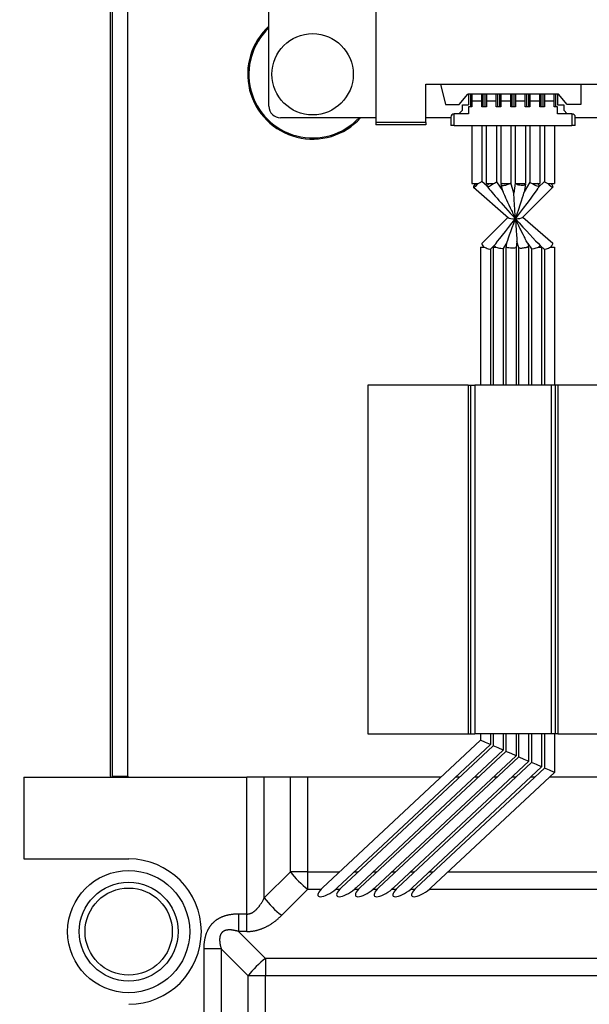
# Model space of a CAD drawing. Units: millimetres. Extents: x 57 to 2066, y 53 to 1442.
# Drawn here: x 1448 to 1497, y 907 to 991 of the extents above; entities that cross this region are included whole.
import ezdxf

# ---------------------------------------------------------------- set-up
doc = ezdxf.new("R2010")
doc.units = ezdxf.units.MM
doc.header["$LTSCALE"] = 5
for name, color, linetype, lineweight in [('Visible Tangent Edges(TDC)', 179, 'Continuous', 25), ('寸法(TDC)', 179, 'Continuous', 9), ('表示ｴｯｼﾞ(TDC)', 7, 'Continuous', 25)]:
    doc.layers.add(name, color=color, linetype=linetype, lineweight=lineweight)
doc.styles.add('TDC', font='MS Gothic.ttf')
doc.dimstyles.new('TDC', dxfattribs={"dimscale": 5, "dimtxt": 2.4, "dimasz": 2.5, "dimexe": 1, "dimexo": 1, "dimgap": 0.4, "dimtad": 1, "dimdsep": 46, "dimtxsty": 'TDC', "dimblk": 'OPEN', "dimcen": 0.09, "dimdle": 10, "dimclrd": 179, "dimclre": 179, "dimclrt": 179, "dimazin": 2, "dimtfac": 0.625, "dimtmove": 0, "dimatfit": 3, "dimldrblk": 'OPEN', "dimfxl": 1, "dimtolj": 1, "dimlwd": 9, "dimlwe": 9, "dimarcsym": 0})

# ---------------------------------------------------------------- blocks, each defined once
blk = doc.blocks.new('_Open')
at = {"color": 0, "linetype": 'ByBlock', "lineweight": -2}
for p, q in [((-1, 0.1667), (0, 0)), ((-1, -0.1667), (0, 0)), ((0, 0), (-1, 0))]:
    blk.add_line(p, q, dxfattribs=at)
blk = doc.blocks.new('*D128')
at = {"layer": 'Defpoints', "color": 0, "linetype": 'Continuous'}
for p in [(1537.65, 1031.802), (1372.6, 861.352), (1452.6, 861.352)]:
    blk.add_point(p, dxfattribs=at)
at = {"layer": '寸法(TDC)', "color": 179, "linetype": 'Continuous', "lineweight": 9}
for p, q in [((1532.65, 1031.802), (1367.6, 1031.802)), ((1372.6, 1019.302), (1372.6, 873.852)), ((1447.6, 861.352), (1367.6, 861.352))]:
    blk.add_line(p, q, dxfattribs=at)
at = {"layer": '寸法(TDC)', "color": 179, "linetype": 'Continuous', "lineweight": 9, "xscale": 12.5, "yscale": 12.5, "zscale": 12.5}
for p, rotation in [((1372.6, 1031.802), 90), ((1372.6, 861.352), 270)]:
    blk.add_blockref('_Open', p, dxfattribs=dict(at, rotation=rotation))
at = {"layer": '寸法(TDC)', "color": 179, "linetype": 'Continuous', "lineweight": 9, "insert": (1358.6, 912.05), "char_height": 12, "attachment_point": 1, "rotation": 90, "style": 'TDC'}
blk.add_mtext('\\A1;170.45{\\H7.5;±0.5}', dxfattribs=at)

msp = doc.modelspace()

# ---------------------------------------------------------------- linework, layer by layer
at = {"layer": 'Visible Tangent Edges(TDC)'}
for p, q in [((1485.6924, 982.1516), (1485.6924, 983.1516)), ((1495.8074, 983.1516), (1495.8074, 982.1516)), ((1483.2499, 982.4016), (1478.9499, 982.4016)), ((1490.817, 976.3238), (1490.567, 977.208)), ((1492.0973, 971.7946), (1492.0522, 971.9544)), ((1486.8999, 959.8016), (1486.8999, 929.8016)), ((1487.4499, 959.8016), (1487.4499, 929.8016)), ((1494.0499, 929.8016), (1494.0499, 959.8016)), ((1494.5999, 959.8016), (1494.5999, 929.8016)), ((1456.2999, 926.1709), (1457.5999, 926.1709)), ((1467.846, 914.3121), (1467.846, 926.1016)), ((1469.346, 915.7044), (1469.346, 926.1016)), ((1471.591, 917.9494), (1471.591, 926.1016)), ((1473.091, 917.9494), (1473.091, 926.1016)), ((1469.346, 915.7044), (1471.591, 917.9494)), ((1473.091, 917.9494), (1471.591, 917.9494)), ((1473.091, 917.9494), (1475.8383, 917.9494)), ((1473.091, 916.4494), (1473.091, 917.9494)), ((1477.1124, 917.9494), (1477.4492, 917.9494)), ((1478.7233, 917.9494), (1479.0601, 917.9494)), ((1480.3342, 917.9494), (1480.671, 917.9494)), ((1481.9451, 917.9494), (1482.2819, 917.9494)), ((1483.556, 917.9494), (1483.8928, 917.9494)), ((1485.1669, 917.9494), (1591.7499, 917.9494)), ((1470.846, 914.2044), (1473.091, 916.4494)), ((1473.091, 916.4494), (1474.24, 916.4494)), ((1475.5011, 916.4494), (1475.8509, 916.4494)), ((1477.112, 916.4494), (1477.4618, 916.4494)), ((1478.7229, 916.4494), (1479.0727, 916.4494)), ((1480.3338, 916.4494), (1480.6836, 916.4494)), ((1481.9447, 916.4494), (1482.2945, 916.4494)), ((1483.5556, 916.4494), (1591.7499, 916.4494)), ((1467.846, 914.3121), (1467.1394, 914.3121)), ((1467.1394, 914.3121), (1467.1394, 912.8121)), ((1467.846, 912.8121), (1467.846, 914.3121)), ((1467.846, 912.8121), (1467.1394, 912.8121)), ((1469.4537, 910.4978), (1467.1394, 912.8121)), ((1464.1394, 911.3121), (1464.1394, 877.1016)), ((1465.6394, 911.3121), (1464.1394, 911.3121)), ((1467.9537, 908.9978), (1465.6394, 911.3121)), ((1465.6394, 911.3121), (1465.6394, 877.1016)), ((1591.7499, 910.4978), (1469.4537, 910.4978)), ((1469.4537, 910.4978), (1469.4537, 908.9978)), ((1467.9537, 877.1016), (1467.9537, 908.9978)), ((1469.4537, 908.9978), (1467.9537, 908.9978)), ((1591.7499, 908.9978), (1469.4537, 908.9978)), ((1469.4537, 874.8016), (1469.4537, 908.9978))]:
    msp.add_line(p, q, dxfattribs=at)
for centre, major_axis, start_param, end_param in [((1473.091, 917.9494), (-2.1213, 2.1213), 1.2094292, 1.9321635), ((1470.846, 915.7044), (2.1213, -2.1213), 4.3510219, 5.0737561), ((1469.4537, 908.9978), (2.1213, 2.1213), 1.2094292, 1.9321635)]:
    msp.add_ellipse(centre, major_axis=major_axis, ratio=0.3779645, start_param=start_param, end_param=end_param, dxfattribs=at)
for points in [[(1467.846, 914.3121), (1467.8569, 914.3121), (1467.8785, 914.3125), (1467.9111, 914.3143), (1467.9438, 914.3174), (1467.9766, 914.3218), (1468.0097, 914.3274), (1468.0432, 914.3345), (1468.0771, 914.3429), (1468.1116, 914.3529), (1468.1471, 914.3646), (1468.1833, 914.378), (1468.22, 914.3931), (1468.2564, 914.4096), (1468.2929, 914.4277), (1468.33, 914.4478), (1468.3681, 914.4702), (1468.4073, 914.4952), (1468.4476, 914.5227), (1468.489, 914.5532), (1468.5316, 914.5868), (1468.5757, 914.6239), (1468.6212, 914.6647), (1468.668, 914.7094), (1468.7159, 914.7581), (1468.765, 914.811), (1468.8154, 914.8688), (1468.8671, 914.9318), (1468.9201, 915.0002), (1468.9753, 915.0756), (1469.0328, 915.1591), (1469.0928, 915.2512), (1469.1542, 915.3511), (1469.2164, 915.4585), (1469.28, 915.5749), (1469.3239, 915.66), (1469.346, 915.7044)], [(1467.1394, 914.3121), (1467.096, 914.3121), (1467.0103, 914.311), (1466.8858, 914.3063), (1466.7658, 914.2985), (1466.6507, 914.2881), (1466.5407, 914.2751), (1466.4357, 914.2598), (1466.334, 914.2422), (1466.2359, 914.2224), (1466.142, 914.2007), (1466.0519, 914.1771), (1465.9652, 914.1518), (1465.8811, 914.1245), (1465.7998, 914.0956), (1465.7217, 914.0652), (1465.6467, 914.0333), (1465.5743, 914), (1465.504, 913.9651), (1465.4357, 913.9286), (1465.3696, 913.8905), (1465.3063, 913.8515), (1465.2454, 913.8113), (1465.1862, 913.7695), (1465.1279, 913.7257), (1465.0713, 913.6803), (1465.0175, 913.6343), (1464.9657, 913.5871), (1464.9152, 913.5382), (1464.8652, 913.4867), (1464.8169, 913.4337), (1464.7708, 913.3797), (1464.7265, 913.3245), (1464.6833, 913.2673), (1464.641, 913.2072), (1464.6001, 913.1453), (1464.5609, 913.0818), (1464.5234, 913.0167), (1464.4872, 912.949), (1464.4521, 912.8786), (1464.4185, 912.8056), (1464.3865, 912.7302), (1464.3562, 912.6524), (1464.3274, 912.5718), (1464.3002, 912.4879), (1464.2747, 912.4006), (1464.251, 912.3103), (1464.2294, 912.2167), (1464.2096, 912.1189), (1464.1919, 912.0171), (1464.1765, 911.9112), (1464.1635, 911.8013), (1464.1531, 911.6866), (1464.1453, 911.5665), (1464.1405, 911.4416), (1464.1394, 911.3557), (1464.1394, 911.3121)], [(1467.846, 912.8121), (1467.8731, 912.8121), (1467.9281, 912.8127), (1468.013, 912.8159), (1468.1, 912.8214), (1468.1887, 912.8292), (1468.2786, 912.8393), (1468.3688, 912.8517), (1468.4583, 912.8663), (1468.5464, 912.8829), (1468.6328, 912.9014), (1468.7189, 912.9221), (1468.8059, 912.9454), (1468.8944, 912.9714), (1468.9842, 913.0003), (1469.0751, 913.032), (1469.1672, 913.0668), (1469.2604, 913.1046), (1469.3548, 913.1456), (1469.4496, 913.1896), (1469.5442, 913.2363), (1469.6384, 913.2858), (1469.7327, 913.3383), (1469.8277, 913.3944), (1469.924, 913.4544), (1470.0222, 913.519), (1470.1234, 913.5891), (1470.226, 913.664), (1470.3287, 913.7427), (1470.4303, 913.8245), (1470.5317, 913.9103), (1470.6343, 914.0015), (1470.7387, 914.0987), (1470.81, 914.1684), (1470.846, 914.2044)]]:
    msp.add_open_spline(points, degree=3, dxfattribs=at)
msp.add_open_spline([(1467.1394, 912.8121), (1467.1003, 912.8238), (1467.0627, 912.8346), (1467.0266, 912.8443), (1466.9905, 912.8541), (1466.956, 912.8629), (1466.9229, 912.8709), (1466.8899, 912.879), (1466.8581, 912.8862), (1466.8277, 912.8926), (1466.7972, 912.8991), (1466.768, 912.9049), (1466.7399, 912.91), (1466.7118, 912.9151), (1466.6847, 912.9197), (1466.6586, 912.9236), (1466.6325, 912.9276), (1466.6073, 912.931), (1466.5831, 912.9339), (1466.5725, 912.9352), (1466.562, 912.9364), (1466.5518, 912.9375), (1466.5387, 912.9389), (1466.5259, 912.9402), (1466.5133, 912.9413), (1466.491, 912.9433), (1466.4695, 912.9448), (1466.4488, 912.946), (1466.4281, 912.9472), (1466.4082, 912.948), (1466.389, 912.9484), (1466.3697, 912.9489), (1466.3511, 912.949), (1466.333, 912.9488), (1466.3213, 912.9487), (1466.3098, 912.9485), (1466.2986, 912.9481), (1466.2925, 912.9479), (1466.2866, 912.9477), (1466.2807, 912.9474), (1466.2639, 912.9467), (1466.2476, 912.9457), (1466.232, 912.9444), (1466.2163, 912.9432), (1466.2011, 912.9417), (1466.1865, 912.94), (1466.1719, 912.9383), (1466.1578, 912.9364), (1466.1441, 912.9343), (1466.1304, 912.9322), (1466.1172, 912.9299), (1466.1043, 912.9274), (1466.0962, 912.9259), (1466.0883, 912.9243), (1466.0805, 912.9226), (1466.0759, 912.9216), (1466.0712, 912.9205), (1466.0666, 912.9195), (1466.0544, 912.9166), (1466.0425, 912.9136), (1466.031, 912.9105), (1466.0194, 912.9073), (1466.0082, 912.904), (1465.9974, 912.9006), (1465.9865, 912.8972), (1465.9761, 912.8937), (1465.9659, 912.89), (1465.9558, 912.8864), (1465.946, 912.8826), (1465.9364, 912.8787), (1465.9268, 912.8748), (1465.9175, 912.8708), (1465.9083, 912.8667), (1465.9051, 912.8652), (1465.9018, 912.8637), (1465.8986, 912.8622), (1465.8928, 912.8594), (1465.8871, 912.8566), (1465.8814, 912.8538), (1465.8727, 912.8493), (1465.8641, 912.8448), (1465.8557, 912.8401), (1465.8473, 912.8354), (1465.8392, 912.8306), (1465.8313, 912.8258), (1465.8234, 912.8209), (1465.8157, 912.816), (1465.8081, 912.8109), (1465.8006, 912.8058), (1465.7933, 912.8007), (1465.7862, 912.7954), (1465.779, 912.7901), (1465.772, 912.7847), (1465.7652, 912.7792), (1465.7583, 912.7737), (1465.7516, 912.768), (1465.745, 912.7622), (1465.7384, 912.7564), (1465.732, 912.7505), (1465.7257, 912.7445), (1465.7194, 912.7384), (1465.7132, 912.7323), (1465.7072, 912.726), (1465.7011, 912.7197), (1465.6952, 912.7132), (1465.6894, 912.7066), (1465.6837, 912.7001), (1465.678, 912.6933), (1465.6724, 912.6864), (1465.6668, 912.6795), (1465.6614, 912.6724), (1465.6561, 912.6652), (1465.6507, 912.658), (1465.6455, 912.6506), (1465.6404, 912.643), (1465.6353, 912.6355), (1465.6304, 912.6278), (1465.6255, 912.62), (1465.6207, 912.6121), (1465.616, 912.6041), (1465.6114, 912.5959), (1465.6068, 912.5877), (1465.6024, 912.5793), (1465.598, 912.5706), (1465.5936, 912.5619), (1465.5893, 912.5529), (1465.5851, 912.5437), (1465.5809, 912.5344), (1465.5768, 912.5249), (1465.5728, 912.5152), (1465.5689, 912.5054), (1465.565, 912.4954), (1465.5614, 912.4851), (1465.5577, 912.4749), (1465.5541, 912.4644), (1465.5507, 912.4536), (1465.5473, 912.4429), (1465.5441, 912.4319), (1465.541, 912.4205), (1465.5379, 912.4092), (1465.5349, 912.3975), (1465.5321, 912.3853), (1465.5293, 912.3732), (1465.5267, 912.3607), (1465.5242, 912.3477), (1465.5217, 912.3347), (1465.5194, 912.3213), (1465.5172, 912.3075), (1465.5162, 912.3009), (1465.5152, 912.2941), (1465.5143, 912.2873), (1465.5133, 912.2799), (1465.5124, 912.2724), (1465.5115, 912.2647), (1465.5098, 912.2501), (1465.5083, 912.2349), (1465.507, 912.2193), (1465.5058, 912.2037), (1465.5048, 912.1876), (1465.5041, 912.1708), (1465.5033, 912.1541), (1465.5028, 912.1368), (1465.5027, 912.1188), (1465.5025, 912.1008), (1465.5026, 912.0822), (1465.5031, 912.0628), (1465.5035, 912.0434), (1465.5043, 912.0233), (1465.5055, 912.0026), (1465.5067, 911.9818), (1465.5082, 911.9603), (1465.5102, 911.938), (1465.5122, 911.9157), (1465.5146, 911.8926), (1465.5175, 911.8685), (1465.5189, 911.8574), (1465.5203, 911.8461), (1465.5219, 911.8345), (1465.5237, 911.8211), (1465.5257, 911.8073), (1465.5278, 911.7933), (1465.5318, 911.7672), (1465.5363, 911.74), (1465.5415, 911.7118), (1465.5466, 911.6836), (1465.5524, 911.6542), (1465.5589, 911.6238), (1465.5617, 911.6103), (1465.5647, 911.5966), (1465.5679, 911.5827), (1465.5718, 911.5652), (1465.576, 911.5473), (1465.5805, 911.529), (1465.5884, 911.496), (1465.5972, 911.4617), (1465.607, 911.4256), (1465.6168, 911.3895), (1465.6276, 911.3516), (1465.6394, 911.3121)], degree=3, knots=[0, 0, 0, 0, 0.0169492, 0.0169492, 0.0169492, 0.0338983, 0.0338983, 0.0338983, 0.0508475, 0.0508475, 0.0508475, 0.0677966, 0.0677966, 0.0677966, 0.0847458, 0.0847458, 0.0847458, 0.1016949, 0.1016949, 0.1016949, 0.1091324, 0.1091324, 0.1091324, 0.1186441, 0.1186441, 0.1186441, 0.1355932, 0.1355932, 0.1355932, 0.1525424, 0.1525424, 0.1525424, 0.1694915, 0.1694915, 0.1694915, 0.1805263, 0.1805263, 0.1805263, 0.1864407, 0.1864407, 0.1864407, 0.2033898, 0.2033898, 0.2033898, 0.220339, 0.220339, 0.220339, 0.2372881, 0.2372881, 0.2372881, 0.2542373, 0.2542373, 0.2542373, 0.2648114, 0.2648114, 0.2648114, 0.2711864, 0.2711864, 0.2711864, 0.2881356, 0.2881356, 0.2881356, 0.3050847, 0.3050847, 0.3050847, 0.3220339, 0.3220339, 0.3220339, 0.3389831, 0.3389831, 0.3389831, 0.3559322, 0.3559322, 0.3559322, 0.3619831, 0.3619831, 0.3619831, 0.3728814, 0.3728814, 0.3728814, 0.3898305, 0.3898305, 0.3898305, 0.4067797, 0.4067797, 0.4067797, 0.4237288, 0.4237288, 0.4237288, 0.440678, 0.440678, 0.440678, 0.4576271, 0.4576271, 0.4576271, 0.4745763, 0.4745763, 0.4745763, 0.4915254, 0.4915254, 0.4915254, 0.5084746, 0.5084746, 0.5084746, 0.5254237, 0.5254237, 0.5254237, 0.5423729, 0.5423729, 0.5423729, 0.559322, 0.559322, 0.559322, 0.5762712, 0.5762712, 0.5762712, 0.5932203, 0.5932203, 0.5932203, 0.6101695, 0.6101695, 0.6101695, 0.6271186, 0.6271186, 0.6271186, 0.6440678, 0.6440678, 0.6440678, 0.6610169, 0.6610169, 0.6610169, 0.6779661, 0.6779661, 0.6779661, 0.6949153, 0.6949153, 0.6949153, 0.7118644, 0.7118644, 0.7118644, 0.7288136, 0.7288136, 0.7288136, 0.7457627, 0.7457627, 0.7457627, 0.7627119, 0.7627119, 0.7627119, 0.7708508, 0.7708508, 0.7708508, 0.779661, 0.779661, 0.779661, 0.7966102, 0.7966102, 0.7966102, 0.8135593, 0.8135593, 0.8135593, 0.8305085, 0.8305085, 0.8305085, 0.8474576, 0.8474576, 0.8474576, 0.8644068, 0.8644068, 0.8644068, 0.8813559, 0.8813559, 0.8813559, 0.8983051, 0.8983051, 0.8983051, 0.9061249, 0.9061249, 0.9061249, 0.9152542, 0.9152542, 0.9152542, 0.9322034, 0.9322034, 0.9322034, 0.9491525, 0.9491525, 0.9491525, 0.9566671, 0.9566671, 0.9566671, 0.9661017, 0.9661017, 0.9661017, 0.9830508, 0.9830508, 0.9830508, 1, 1, 1, 1], dxfattribs=at)
at = {"layer": '表示ｴｯｼﾞ(TDC)'}
for p, q in [((1456.0999, 926.1709), (1456.0999, 994.4323)), ((1456.2999, 926.1709), (1456.2999, 994.4323)), ((1457.5999, 926.1709), (1457.5999, 994.4323)), ((1469.7499, 983.8016), (1469.7499, 992.0016)), ((1478.9499, 992.0016), (1478.9499, 982.4016)), ((1483.2499, 982.4016), (1483.2499, 985.7016)), ((1483.2499, 985.7016), (1498.2499, 985.7016)), ((1484.5082, 985.7016), (1484.9249, 983.9516)), ((1496.5749, 985.7016), (1496.5749, 983.9516)), ((1486.0999, 983.9516), (1486.8499, 984.8516)), ((1494.6499, 984.8516), (1486.8499, 984.8516)), ((1486.9274, 984.8516), (1486.9274, 983.9316)), ((1487.1079, 983.7416), (1487.1079, 984.8516)), ((1487.2024, 984.8516), (1487.2024, 984.2316)), ((1488.0524, 984.2316), (1487.2024, 984.2316)), ((1487.2024, 984.2316), (1487.2024, 983.7416)), ((1488.0524, 984.2316), (1488.0524, 984.8516)), ((1488.0524, 983.7416), (1488.0524, 984.2316)), ((1488.1569, 984.8516), (1488.1569, 983.7416)), ((1488.3579, 983.7416), (1488.3579, 984.8516)), ((1488.4524, 984.8516), (1488.4524, 984.2316)), ((1489.3024, 984.2316), (1488.4524, 984.2316)), ((1488.4524, 984.2316), (1488.4524, 983.7416)), ((1489.3024, 984.2316), (1489.3024, 984.8516)), ((1489.3024, 983.7416), (1489.3024, 984.2316)), ((1489.4069, 984.8516), (1489.4069, 983.7416)), ((1489.6079, 983.7416), (1489.6079, 984.8516)), ((1489.7024, 984.8516), (1489.7024, 984.2316)), ((1490.5524, 984.2316), (1489.7024, 984.2316)), ((1489.7024, 984.2316), (1489.7024, 983.7416)), ((1490.5524, 984.2316), (1490.5524, 984.8516)), ((1490.5524, 983.7416), (1490.5524, 984.2316)), ((1490.6569, 984.8516), (1490.6569, 983.7416)), ((1490.8529, 983.7416), (1490.8529, 984.8516)), ((1490.9474, 984.8516), (1490.9474, 984.2316)), ((1491.7974, 984.2316), (1490.9474, 984.2316)), ((1490.9474, 984.2316), (1490.9474, 983.7416)), ((1491.7974, 984.2316), (1491.7974, 984.8516)), ((1491.7974, 983.7416), (1491.7974, 984.2316)), ((1491.9019, 984.8516), (1491.9019, 983.7416)), ((1492.1029, 983.7416), (1492.1029, 984.8516)), ((1492.1974, 984.8516), (1492.1974, 984.2316)), ((1493.0474, 984.2316), (1492.1974, 984.2316)), ((1492.1974, 984.2316), (1492.1974, 983.7416)), ((1493.0474, 984.2316), (1493.0474, 984.8516)), ((1493.0474, 983.7416), (1493.0474, 984.2316)), ((1493.1519, 984.8516), (1493.1519, 983.7416)), ((1493.3529, 983.7416), (1493.3529, 984.8516)), ((1493.4474, 984.8516), (1493.4474, 984.2316)), ((1494.2974, 984.2316), (1493.4474, 984.2316)), ((1493.4474, 984.2316), (1493.4474, 983.7416)), ((1494.2974, 984.2316), (1494.2974, 984.8516)), ((1494.2974, 983.7416), (1494.2974, 984.2316)), ((1494.4019, 984.8516), (1494.4019, 983.7416)), ((1494.5724, 984.8516), (1494.5724, 983.9316)), ((1495.3999, 983.9516), (1494.6499, 984.8516)), ((1484.9249, 983.9516), (1486.0999, 983.9516)), ((1486.0924, 983.1516), (1486.3924, 983.4516)), ((1486.3924, 983.4516), (1486.3924, 983.9316)), ((1486.3924, 983.9316), (1486.9274, 983.9316)), ((1487.2024, 983.7416), (1486.9274, 983.7416)), ((1486.9274, 983.7416), (1486.9274, 983.1516)), ((1488.4524, 983.7416), (1488.0524, 983.7416)), ((1489.7024, 983.7416), (1489.3024, 983.7416)), ((1490.9474, 983.7416), (1490.5524, 983.7416)), ((1492.1974, 983.7416), (1491.7974, 983.7416)), ((1493.4474, 983.7416), (1493.0474, 983.7416)), ((1494.5724, 983.7416), (1494.2974, 983.7416)), ((1494.5724, 983.9316), (1495.1074, 983.9316)), ((1494.5724, 983.1516), (1494.5724, 983.7416)), ((1495.1074, 983.9316), (1495.1074, 983.4516)), ((1495.1074, 983.4516), (1495.4074, 983.1516)), ((1496.5749, 983.9516), (1495.3999, 983.9516)), ((1478.9499, 982.8016), (1470.7499, 982.8016)), ((1485.3924, 982.8016), (1483.2499, 982.8016)), ((1485.3924, 982.8516), (1485.3924, 982.1516)), ((1486.9274, 983.1516), (1485.6924, 983.1516)), ((1495.8074, 983.1516), (1494.5724, 983.1516)), ((1496.1074, 982.1516), (1496.1074, 982.8516)), ((1498.2499, 982.8016), (1496.1074, 982.8016)), ((1478.9499, 982.4016), (1478.9499, 982.2016)), ((1483.2499, 982.2016), (1478.9499, 982.2016)), ((1483.2499, 982.4016), (1483.2499, 982.2016)), ((1485.6924, 982.1516), (1485.3924, 982.1516)), ((1485.6924, 982.1516), (1495.8074, 982.1516)), ((1487.1974, 982.1516), (1487.1974, 977.1516)), ((1488.0674, 982.1516), (1488.0674, 977.3466)), ((1488.4474, 982.1516), (1488.4474, 977.1516)), ((1489.3174, 982.1516), (1489.3174, 977.2884)), ((1489.6974, 982.1516), (1489.6974, 977.1516)), ((1490.5674, 982.1516), (1490.5674, 977.2105)), ((1490.9424, 982.1516), (1490.9424, 977.1826)), ((1491.8124, 982.1516), (1491.8124, 977.1516)), ((1492.1924, 982.1516), (1492.1924, 977.2658)), ((1493.0624, 982.1516), (1493.0624, 977.1516)), ((1493.4424, 982.1516), (1493.4424, 977.3301)), ((1494.3124, 982.1516), (1494.3124, 977.1516)), ((1496.1074, 982.1516), (1495.8074, 982.1516)), ((1487.1974, 977.1516), (1487.7466, 977.1516)), ((1487.3459, 976.8243), (1490.3464, 974.1984)), ((1488.0674, 977.349), (1488.5287, 976.9453)), ((1488.4474, 977.1516), (1489.0564, 977.1516)), ((1489.3174, 977.2908), (1489.854, 976.5378)), ((1489.6974, 977.1516), (1490.4543, 977.1516)), ((1489.8647, 976.5), (1489.7137, 977.0341)), ((1490.4543, 977.1516), (1490.5132, 977.1516)), ((1490.8172, 976.3279), (1490.5674, 977.2115)), ((1490.9424, 977.1833), (1490.8171, 976.3273)), ((1490.9838, 977.1516), (1491.8124, 977.1516)), ((1494.184, 976.8431), (1491.5612, 974.2369)), ((1491.8078, 977.0886), (1491.7089, 976.4132)), ((1492.1924, 977.268), (1491.7121, 976.4347)), ((1492.4208, 977.1516), (1493.0624, 977.1516)), ((1493.0043, 976.9344), (1492.9008, 976.7549)), ((1493.4424, 977.3326), (1492.9542, 976.8475)), ((1493.7489, 977.1516), (1494.3124, 977.1516)), ((1490.3155, 974.2255), (1488.0708, 971.9949)), ((1491.5904, 974.2658), (1494.1639, 972.0137)), ((1487.9424, 971.6863), (1488.2489, 971.6863)), ((1487.9424, 971.6863), (1487.9424, 959.8016)), ((1489.1277, 971.8187), (1488.8106, 971.5036)), ((1488.8124, 971.5053), (1488.8124, 959.8016)), ((1489.0424, 971.6863), (1489.2708, 971.6863)), ((1489.0424, 971.6863), (1489.0424, 959.8016)), ((1490.2024, 972.0732), (1489.9113, 971.5681)), ((1489.9124, 971.5699), (1489.9124, 959.8016)), ((1490.1424, 971.6863), (1490.1838, 971.6863)), ((1490.1424, 971.6863), (1490.1424, 959.8016)), ((1490.1916, 972.0544), (1490.147, 971.7493)), ((1491.0881, 972.1721), (1491.0123, 971.654)), ((1491.0124, 971.6547), (1491.0124, 959.8016)), ((1491.2426, 971.6256), (1491.088, 972.1726)), ((1491.2424, 959.8016), (1491.2424, 971.6265)), ((1491.9993, 971.6863), (1491.9522, 971.6863)), ((1492.1124, 971.6863), (1491.9993, 971.6863)), ((1492.0296, 971.986), (1492.3438, 971.5452)), ((1492.0961, 971.8038), (1492.0544, 971.9513)), ((1492.1124, 959.8016), (1492.1124, 971.6863)), ((1492.3424, 971.5472), (1492.3424, 959.8016)), ((1492.9514, 971.6863), (1493.2124, 971.6863)), ((1493.0766, 971.8091), (1493.4442, 971.4874)), ((1493.2124, 971.6863), (1493.2124, 959.8016)), ((1493.4424, 971.489), (1493.4424, 959.8016)), ((1493.9916, 971.6863), (1494.3124, 971.6863)), ((1494.3124, 971.6863), (1494.3124, 959.8016)), ((1478.2499, 959.8016), (1478.2499, 929.8016)), ((1486.8999, 959.8016), (1478.2499, 959.8016)), ((1486.8999, 959.8016), (1487.0999, 959.8016)), ((1487.0999, 959.8016), (1487.4499, 959.8016)), ((1487.0999, 959.8016), (1487.0999, 929.8016)), ((1494.0499, 959.8016), (1487.4499, 959.8016)), ((1494.3999, 959.8016), (1494.0499, 959.8016)), ((1494.3999, 929.8016), (1494.3999, 959.8016)), ((1494.5999, 959.8016), (1494.3999, 959.8016)), ((1503.2499, 959.8016), (1494.5999, 959.8016)), ((1487.9424, 929.2629), (1474.3541, 916.5621)), ((1478.2499, 929.8016), (1486.8999, 929.8016)), ((1486.8999, 929.8016), (1487.0999, 929.8016)), ((1487.0999, 929.8016), (1487.4499, 929.8016)), ((1494.0499, 929.8016), (1487.4499, 929.8016)), ((1487.9424, 929.8016), (1487.9424, 929.2629)), ((1488.3774, 929.074), (1487.9424, 929.2629)), ((1488.8124, 929.8016), (1488.8124, 928.8852)), ((1489.0424, 929.8016), (1489.0424, 928.7853)), ((1489.9124, 929.8016), (1489.9124, 928.4076)), ((1490.1424, 929.8016), (1490.1424, 928.3078)), ((1491.0124, 929.8016), (1491.0124, 927.9301)), ((1491.2424, 927.8302), (1491.2424, 929.8016)), ((1492.1124, 927.4526), (1492.1124, 929.8016)), ((1492.3424, 929.8016), (1492.3424, 927.3527)), ((1493.2124, 929.8016), (1493.2124, 926.975)), ((1493.4424, 929.8016), (1493.4424, 926.8752)), ((1494.3999, 929.8016), (1494.0499, 929.8016)), ((1494.3124, 929.8016), (1494.3124, 926.4975)), ((1494.5999, 929.8016), (1494.3999, 929.8016)), ((1494.5999, 929.8016), (1503.2499, 929.8016)), ((1488.8124, 928.8852), (1475.6282, 916.5621)), ((1489.0424, 928.7853), (1475.965, 916.5621)), ((1489.9124, 928.4076), (1477.2391, 916.5621)), ((1490.1424, 928.3078), (1477.5759, 916.5621)), ((1488.8124, 928.8852), (1488.3774, 929.074)), ((1489.4774, 928.5965), (1489.0424, 928.7853)), ((1489.9124, 928.4076), (1489.4774, 928.5965)), ((1490.5774, 928.1189), (1490.1424, 928.3078)), ((1491.0124, 927.9301), (1478.85, 916.5621)), ((1479.1868, 916.5621), (1491.2424, 927.8302)), ((1480.4609, 916.5621), (1492.1124, 927.4526)), ((1491.0124, 927.9301), (1490.5774, 928.1189)), ((1491.2424, 927.8302), (1491.6774, 927.6414)), ((1491.6774, 927.6414), (1492.1124, 927.4526)), ((1492.3424, 927.3527), (1480.7978, 916.5621)), ((1493.2124, 926.975), (1482.0718, 916.5621)), ((1493.4424, 926.8752), (1482.4087, 916.5621)), ((1492.7774, 927.1639), (1492.3424, 927.3527)), ((1493.2124, 926.975), (1492.7774, 927.1639)), ((1493.8774, 926.6863), (1493.4424, 926.8752)), ((1494.3124, 926.4975), (1493.8774, 926.6863)), ((1448.6499, 926.1016), (1467.846, 926.1016)), ((1448.6499, 926.1016), (1448.6499, 919.0538)), ((1469.346, 926.1016), (1467.846, 926.1016)), ((1471.591, 926.1016), (1469.346, 926.1016)), ((1473.091, 926.1016), (1471.591, 926.1016)), ((1484.5602, 926.1016), (1473.091, 926.1016)), ((1494.3124, 926.4975), (1483.6827, 916.5621)), ((1486.1711, 926.1016), (1485.8343, 926.1016)), ((1487.7821, 926.1016), (1487.4452, 926.1016)), ((1489.393, 926.1016), (1489.0561, 926.1016)), ((1491.0039, 926.1016), (1490.667, 926.1016)), ((1492.6148, 926.1016), (1492.2779, 926.1016)), ((1905.8499, 926.1016), (1493.8889, 926.1016)), ((1448.6499, 919.0538), (1457.6779, 919.0538))]:
    msp.add_line(p, q, dxfattribs=at)
for centre, radius in [((1473.4999, 986.5516), 3.5), ((1457.6779, 912.8016), 5.2522), ((1457.6779, 912.8016), 4.2522), ((1457.6779, 912.8016), 3.75)]:
    msp.add_circle(centre, radius, dxfattribs=at)
for centre, radius, start, end in [((1473.4999, 986.5516), 5.5814, 132.212172, 317.787828), ((1473.4999, 986.5516), 5.4814, 133.167651, 316.832349), ((1470.7499, 983.8016), 1, 180, 270), ((1485.6924, 982.8516), 0.3, 90, 180), ((1495.8074, 982.8516), 0.3, 0, 90), ((1462.5999, 926.1709), 6.5, 180, 180.611022), ((1462.5999, 926.1709), 6.3, 180, 180.63042), ((1462.5999, 926.1709), 5, 180, 180.794338), ((1457.6779, 912.8016), 6.2522, 270, 90)]:
    msp.add_arc(centre, radius, start, end, dxfattribs=at)
for centre, major_axis, ratio, start_param, end_param in [((1487.6324, 977.1516), (-0.2865, -0.3273), 0.2006823, 4.8862427, 8.0278354), ((1487.6324, 977.1516), (-0.4345, -0.1972), 0.1013723, 1.7906121, 3.0956306), ((1488.8824, 977.1516), (-0.3542, -0.2525), 0.2455516, 5.0441983, 5.9301998), ((1488.8824, 977.1516), (-0.3542, -0.2525), 0.2455516, 0.0064955, 1.9026056), ((1488.165, 976.6855), (-0.3643, -0.2583), 0.2393794, 2.7936945, 3.1531755), ((1490.9542, 974.2446), (-2.4645, 2.7234), 0.0236106, 0.2058256, 1.5963454), ((1488.8824, 977.1516), (-0.4347, -0.139), 0.1246845, 1.9424683, 3.10173), ((1491.3774, 977.1516), (0.435, -0.0317), 0.1504056, 3.1525419, 3.5923845), ((1490.9518, 974.2446), (1.9698, 2.5606), 0.0243972, 4.6811484, 6.1026136), ((1491.3774, 977.1516), (0.4304, -0.063), 0.2941568, 3.6033338, 6.7449265), ((1492.6274, 977.1516), (0.4347, -0.1163), 0.132386, 3.1769981, 4.2529069), ((1492.6274, 977.1516), (0.3769, -0.2172), 0.2602115, 4.2883123, 7.429905), ((1493.8774, 977.1516), (-0.4346, 0.1808), 0.1083387, 0.0450458, 1.3160661), ((1493.8774, 977.1516), (0.3066, -0.3086), 0.2141637, 4.5027046, 7.6442972), ((1490.9518, 974.2446), (0.7567, 2.18), 0.0183857, 4.6601021, 6.1872361), ((1490.9518, 974.2446), (1.9698, 2.5606), 0.0243972, 3.4928992, 4.6806842), ((1490.9518, 974.2446), (-0.7567, -2.18), 0.0183857, 0.0959492, 1.5178786), ((1490.9529, 974.2456), (-0.6223, -0.0197), 0.2074329, 0.2188459, 1.5630628), ((1490.9522, 974.2473), (-0.2731, 1.1312), 0.0262127, 1.5884845, 1.6802339), ((1490.9522, 974.2473), (-0.2731, 1.1312), 0.0262127, 1.6804253, 1.769856), ((1490.9529, 974.2456), (-0.6223, -0.0197), 0.2074329, 1.56463, 2.9227468), ((1490.9542, 974.2446), (-2.4645, 2.7234), 0.0236106, 1.5964784, 2.643675), ((1488.3774, 971.6863), (-0.3066, 0.3086), 0.2141637, 0, 1.3611119), ((1488.3774, 971.6863), (-0.4346, 0.1808), 0.1083387, 1.3160661, 3.0965468), ((1489.4774, 971.6863), (-0.3769, 0.2172), 0.2602115, 0.5318782, 1.1467197), ((1489.4774, 971.6863), (-0.4347, 0.1163), 0.132386, 1.1113143, 3.1061872), ((1490.5774, 971.6863), (-0.4304, 0.063), 0.2941568, 0, 0.461741), ((1490.5774, 971.6863), (-0.435, 0.0317), 0.1504056, 0.4507917, 3.1306434), ((1492.7774, 971.6863), (-0.4347, -0.139), 0.1246845, 0.0398627, 1.9424683), ((1492.7774, 971.6863), (-0.3542, -0.2525), 0.2455516, 1.9026056, 2.4443449), ((1493.8774, 971.6863), (-0.4345, -0.1972), 0.1013723, 0.045962, 1.7906121), ((1493.8774, 971.6863), (0.2865, 0.3273), 0.2006823, 4.8862427, 6.2831853), ((1474.9853, 916.5566), (-1.0032, -0.6781), 0.3273689, 5.3062326, 8.1621477), ((1476.5962, 916.5566), (-1.0032, -0.6781), 0.3273689, 5.3062326, 8.1621477), ((1478.2071, 916.5566), (-1.0032, -0.6781), 0.3273689, 5.3062326, 8.1621477), ((1479.818, 916.5566), (-1.0032, -0.6781), 0.3273689, 5.3062326, 8.1621477), ((1481.4289, 916.5566), (-1.0032, -0.6781), 0.3273689, 5.3062326, 8.1621477), ((1483.0398, 916.5566), (-1.0032, -0.6781), 0.3273689, 5.3062326, 8.1621477)]:
    msp.add_ellipse(centre, major_axis=major_axis, ratio=ratio, start_param=start_param, end_param=end_param, dxfattribs=at)
for points, knots in [([(1489.7124, 977.0434), (1489.7124, 976.9986), (1489.8804, 976.9524), (1490.2726, 977.0535), (1490.422, 977.1319), (1490.4543, 977.1516)], [0, 0, 0, 0, 0.42826631, 0.85653261, 0.99996917, 0.99996917, 0.99996917, 0.99996917]), ([(1489.8115, 977.1516), (1489.7802, 977.1319), (1489.7552, 977.112), (1489.7216, 977.0753), (1489.7124, 977.0582), (1489.7124, 977.0434)], [-0.030239379, -0.030239379, -0.030239379, -0.030239379, -0.014931733, -0.014931733, -0.000001, -0.000001, -0.000001, -0.000001]), ([(1490.567, 977.208), (1490.5668, 977.207), (1490.5664, 977.206), (1490.5659, 977.2048), (1490.5653, 977.2037), (1490.5647, 977.2025), (1490.5639, 977.2012), (1490.5631, 977.2), (1490.5622, 977.1986), (1490.5611, 977.1972), (1490.56, 977.1957), (1490.5588, 977.1942), (1490.5574, 977.1926), (1490.556, 977.1911), (1490.5545, 977.1894), (1490.5529, 977.1877), (1490.5512, 977.1859), (1490.5494, 977.1841), (1490.5475, 977.1822), (1490.5455, 977.1804), (1490.5434, 977.1784), (1490.5413, 977.1764), (1490.5391, 977.1744), (1490.5368, 977.1723), (1490.5344, 977.1703), (1490.532, 977.1682), (1490.5296, 977.1661), (1490.5272, 977.164), (1490.5248, 977.1619), (1490.5223, 977.1598), (1490.52, 977.1577), (1490.5176, 977.1556), (1490.5154, 977.1536), (1490.5132, 977.1516)], [0, 0, 0, 0, 0.0909091, 0.0909091, 0.0909091, 0.1818182, 0.1818182, 0.1818182, 0.2727273, 0.2727273, 0.2727273, 0.3636364, 0.3636364, 0.3636364, 0.4545455, 0.4545455, 0.4545455, 0.5454545, 0.5454545, 0.5454545, 0.6363636, 0.6363636, 0.6363636, 0.7272727, 0.7272727, 0.7272727, 0.8181818, 0.8181818, 0.8181818, 0.9090909, 0.9090909, 0.9090909, 1, 1, 1, 1]), ([(1489.8647, 976.5), (1489.8665, 976.4934), (1489.8691, 976.4855), (1489.8818, 976.4492), (1489.8969, 976.4112), (1489.9689, 976.2359), (1490.0604, 976.0307), (1490.2055, 975.7072), (1490.3322, 975.4273), (1490.5754, 974.9119), (1490.645, 974.7662), (1490.7788, 974.491), (1490.8713, 974.2953), (1490.9274, 974.2201)], [-0.19755966, -0.19755966, -0.19755966, -0.19755966, -0.19408551, -0.19408551, -0.18229453, -0.18229453, -0.13599984, -0.13599984, -0.05870737, -0.05870737, -0.02901993, -0.02901993, -0.000001, -0.000001, -0.000001, -0.000001]), ([(1490.9274, 974.2201), (1490.9408, 974.3299), (1490.9171, 974.6499), (1490.8746, 975.3447), (1490.8573, 975.602), (1490.8389, 975.8989), (1490.8274, 976.0916), (1490.82, 976.2416), (1490.8187, 976.2695), (1490.8176, 976.2986), (1490.8174, 976.3056), (1490.817, 976.3168), (1490.817, 976.321), (1490.817, 976.3238)], [-0.18902735, -0.18902735, -0.18902735, -0.18902735, -0.11988358, -0.11988358, -0.05334939, -0.05334939, -0.01414229, -0.01414229, -0.00578573, -0.00578573, -0.00279862, -0.00279862, -0.000001, -0.000001, -0.000001, -0.000001]), ([(1490.9772, 974.0166), (1490.9655, 973.9031), (1490.9891, 973.5796), (1491.033, 972.9067), (1491.0508, 972.671), (1491.0685, 972.4263), (1491.0777, 972.2983), (1491.0848, 972.2066), (1491.0863, 972.1871), (1491.0876, 972.1752), (1491.0878, 972.1733), (1491.088, 972.1726)], [-0.18022064, -0.18022064, -0.18022064, -0.18022064, -0.1143213, -0.1143213, -0.05007305, -0.05007305, -0.01551952, -0.01551952, -0.00612681, -0.00612681, -0.0033241, -0.0033241, -0.0033241, -0.0033241]), ([(1492.0296, 971.986), (1492.0207, 971.9986), (1492.0093, 972.0168), (1491.9376, 972.1373), (1491.8371, 972.3305), (1491.6911, 972.6146), (1491.5658, 972.8651), (1491.3252, 973.3501), (1491.2567, 973.4884), (1491.164, 973.674), (1491.0438, 973.9311), (1490.9772, 974.0166)], [-0.50547587, -0.50547587, -0.50547587, -0.50547587, -0.48007851, -0.48007851, -0.34083712, -0.34083712, -0.11827122, -0.11827122, -0.03343147, -0.03343147, -0.000001, -0.000001, -0.000001, -0.000001]), ([(1491.2426, 971.6256), (1491.2433, 971.6231), (1491.2455, 971.6211), (1491.2546, 971.6165), (1491.2635, 971.6141), (1491.2969, 971.6075), (1491.328, 971.6033), (1491.4, 971.5989), (1491.4432, 971.5983), (1491.5495, 971.6091), (1491.6029, 971.6171), (1491.7151, 971.6328), (1491.7692, 971.6396), (1491.8429, 971.6496), (1491.8677, 971.6531), (1491.9023, 971.6618), (1491.9136, 971.6652), (1491.9339, 971.6738), (1491.944, 971.6791), (1491.9522, 971.6863)], [-0.097672358, -0.097672358, -0.097672358, -0.097672358, -0.090642449, -0.090642449, -0.07994563, -0.07994563, -0.06105695, -0.06105695, -0.045044945, -0.045044945, -0.030985886, -0.030985886, -0.016004964, -0.016004964, -0.007954932, -0.007954932, -0.003961044, -0.003961044, -0.000139056, -0.000139056, -0.000139056, -0.000139056]), ([(1491.9993, 971.6863), (1492.0296, 971.7061), (1492.0545, 971.7259), (1492.0882, 971.7627), (1492.0973, 971.7798), (1492.0973, 971.7946)], [-0.030239379, -0.030239379, -0.030239379, -0.030239379, -0.014931571, -0.014931571, -0.000001, -0.000001, -0.000001, -0.000001])]:
    msp.add_open_spline(points, degree=3, knots=knots, dxfattribs=at)
for points in [[(1490.5674, 977.2105), (1490.5674, 977.2097), (1490.5673, 977.2089), (1490.567, 977.208)], [(1490.817, 976.3238), (1490.817, 976.3257), (1490.817, 976.3268), (1490.8171, 976.3273)], [(1492.0973, 971.7946), (1492.0973, 971.7978), (1492.0969, 971.8009), (1492.0961, 971.8038)], [(1474.24, 916.4494), (1474.2756, 916.488), (1474.3136, 916.5257), (1474.3534, 916.5627)], [(1475.6277, 916.5629), (1475.5856, 916.5234), (1475.5432, 916.4853), (1475.5011, 916.4494)], [(1475.8509, 916.4494), (1475.8865, 916.488), (1475.9245, 916.5257), (1475.9643, 916.5627)], [(1477.2386, 916.5629), (1477.1965, 916.5234), (1477.1541, 916.4853), (1477.112, 916.4494)], [(1477.4618, 916.4494), (1477.4974, 916.488), (1477.5354, 916.5257), (1477.5752, 916.5627)], [(1478.8495, 916.5629), (1478.8074, 916.5234), (1478.765, 916.4853), (1478.7229, 916.4494)], [(1479.0727, 916.4494), (1479.1083, 916.488), (1479.1463, 916.5257), (1479.1861, 916.5627)], [(1480.4604, 916.5629), (1480.4184, 916.5234), (1480.3759, 916.4853), (1480.3338, 916.4494)], [(1480.6836, 916.4494), (1480.7192, 916.488), (1480.7572, 916.5257), (1480.797, 916.5627)], [(1482.0713, 916.5629), (1482.0293, 916.5234), (1481.9868, 916.4853), (1481.9447, 916.4494)], [(1482.2945, 916.4494), (1482.3301, 916.488), (1482.3682, 916.5257), (1482.4079, 916.5627)], [(1483.5556, 916.4494), (1483.5977, 916.4853), (1483.6402, 916.5234), (1483.6822, 916.5629)]]:
    msp.add_open_spline(points, degree=3, dxfattribs=at)

# ---------------------------------------------------------------- dimensions: what is measured, and where the dimension line sits
at = {"layer": '寸法(TDC)', "color": 179, "linetype": 'Continuous', "lineweight": 9}
dim = msp.add_linear_dim(base=(1372.5999, 861.3516), p1=(1537.6499, 1031.8016), p2=(1452.5999, 861.3516), angle=90, dimstyle='TDC', override={"dimgap": 0.4, "dimdec": 2, "dimtol": 1, "dimlim": 0, "dimtp": 0.5, "dimtm": 0.5, "dimtdec": 2, "dimtofl": 0, "dimatfit": 1}, dxfattribs=at)
dim.commit()
dim.dimension.update_dxf_attribs({"geometry": '*D128', "text_midpoint": (1372.5999, 946.5766), "dimtype": 160})

doc.saveas('drawing.dxf')
